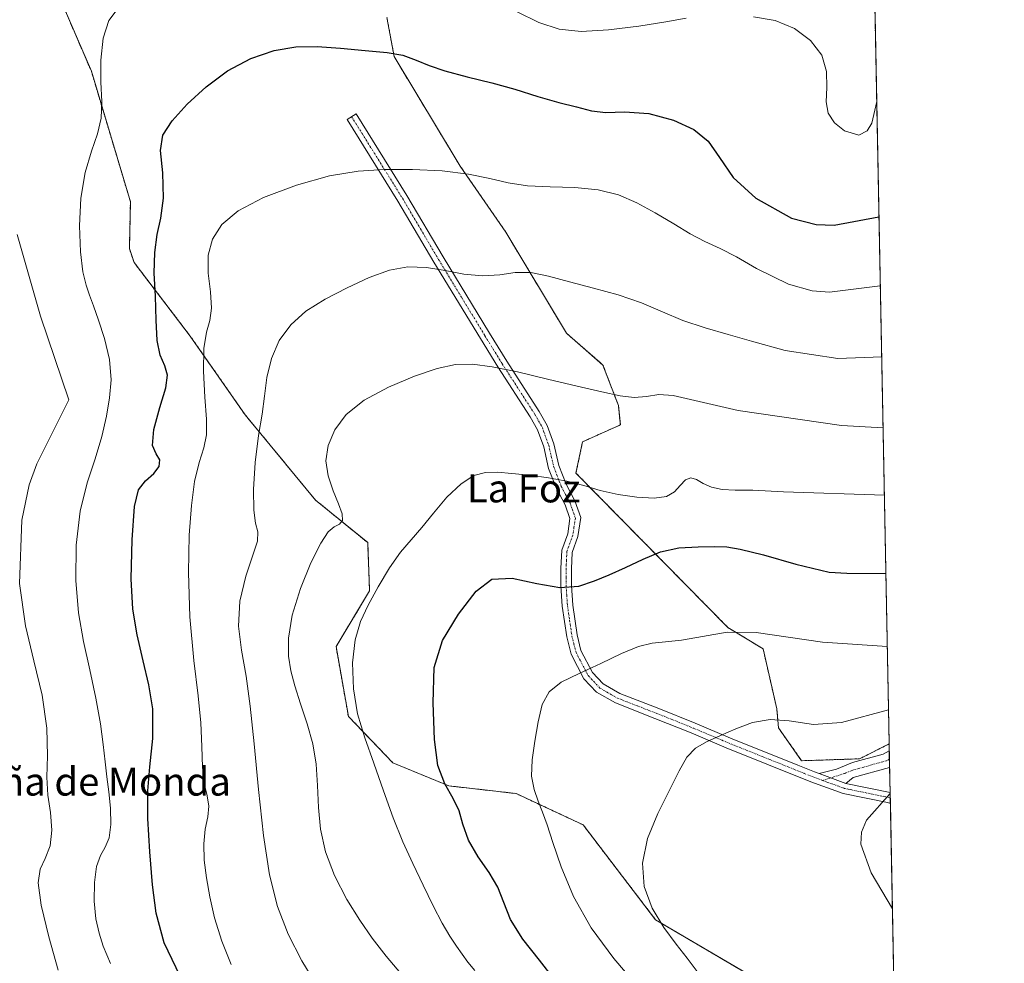
# Model space of a CAD drawing. Units: metres. Extents: x 631809 to 635278, y 4704233 to 4706612.
# Drawn here: x 634997 to 635278, y 4705927 to 4706196 of the extents above; entities that cross this region are included whole.
import ezdxf
from ezdxf.enums import TextEntityAlignment as Align

# ---------------------------------------------------------------- set-up
doc = ezdxf.new("R2010")
doc.units = ezdxf.units.M
doc.header["$MEASUREMENT"] = 0
doc.linetypes.add('TRAZO_Y_PUNTO', pattern=[1, 0.5, -0.25, 0, -0.25])
doc.linetypes.add('TRAZOS', pattern=[0.75, 0.5, -0.25])
for name, color, linetype, lineweight in [('Arbolado forestal', 92, 'TRAZOS', 0), ('Arbolado forestal CxS', 92, 'Continuous', 0), ('Camino', 19, 'Continuous', 0), ('Camino Cxs', 19, 'Continuous', 0), ('Camino eje', 39, 'TRAZO_Y_PUNTO', 13), ('Comarca CxS', 133, 'Continuous', 0), ('Comunidad Autónoma CxS', 142, 'Continuous', 0), ('Cultivos leñosos', 92, 'Continuous', 0), ('Cultivos leñosos CxS', 92, 'Continuous', 0), ('Curva de nivel maestra', 36, 'Continuous', 30), ('Curva de nivel normal', 36, 'Continuous', 0), ('Municipio CxS', 142, 'Continuous', 0), ('Provincia CxS', 1, 'Continuous', 0), ('Texto cartográfico', 19, 'Continuous', 0)]:
    doc.layers.add(name, color=color, linetype=linetype, lineweight=lineweight)
doc.styles.add('Arial', font='txt', dxfattribs={"height": 0.2})

# ---------------------------------------------------------------- blocks, each defined once
blk = doc.blocks.new('*U161')
at = {"layer": 'Curva de nivel normal', "color": 36, "linetype": 'Continuous', "lineweight": 0}
blk.add_polyline3d([(635244.61, 4705999.16, 640), (635231.18, 4705995.56, 640), (635223.22, 4705994.94, 640), (635216.31, 4705996.02, 640), (635210.88, 4705996.35, 640), (635205.88, 4705995.47, 640), (635201.12, 4705993.75, 640), (635196.69, 4705991.82, 640), (635192.77, 4705990.01, 640), (635189.58, 4705988.17, 640), (635187.16, 4705985.67, 640), (635184.94, 4705981.75, 640), (635182.17, 4705976.25, 640), (635178.86, 4705969.63, 640), (635175.94, 4705962.51, 640), (635174.49, 4705955.43, 640), (635174.97, 4705948.77, 640), (635177.23, 4705942.63, 640), (635180.59, 4705937.11, 640), (635184.12, 4705932.37, 640), (635187.24, 4705928.35, 640), (635190.11, 4705924.58, 640)], dxfattribs=at)
blk = doc.blocks.new('*U170')
at = {"layer": 'Curva de nivel normal', "color": 36, "linetype": 'Continuous', "lineweight": 0}
blk.add_polyline3d([(635245.08, 4705975.25, 635), (635238.31, 4705967.69, 635), (635236.87, 4705964.31, 635), (635236.7, 4705960.88, 635), (635239.62, 4705952.67, 635), (635245.71, 4705942.44, 635)], dxfattribs=at)
blk = doc.blocks.new('*U174')
at = {"layer": 'Curva de nivel normal', "color": 36, "linetype": 'Continuous', "lineweight": 0}
blk.add_polyline3d([(635057.29, 4705926.58, 670), (635054.63, 4705933.21, 670), (635052.57, 4705939.84, 670), (635051.17, 4705945.83, 670), (635050.22, 4705951.24, 670), (635049.61, 4705956.3, 670), (635049.46, 4705960.96, 670), (635049.9, 4705965.08, 670), (635050.61, 4705968.62, 670), (635050.92, 4705971.67, 670), (635050.46, 4705974.6, 670), (635049.62, 4705978.11, 670), (635049.07, 4705982.77, 670), (635048.89, 4705988.67, 670), (635048.61, 4705995.4, 670), (635047.83, 4706003.15, 670), (635046.61, 4706013.16, 670), (635045.51, 4706025.58, 670), (635045.11, 4706038.21, 670), (635045.34, 4706048.85, 670), (635045.93, 4706057.34, 670), (635046.86, 4706064.21, 670), (635048.17, 4706069.58, 670), (635049.49, 4706073.73, 670), (635050.24, 4706077.43, 670), (635050.22, 4706081.94, 670), (635049.75, 4706088.2, 670), (635049.35, 4706095.58, 670), (635049.46, 4706102.1, 670), (635050.21, 4706106.68, 670), (635051.21, 4706110.02, 670), (635051.7, 4706113.58, 670), (635051.35, 4706118.19, 670), (635050.7, 4706123.51, 670), (635050.7, 4706128.66, 670), (635051.95, 4706133.24, 670), (635054.66, 4706137.39, 670), (635059.28, 4706141.31, 670), (635066.53, 4706145.11, 670), (635075.9, 4706148.6, 670), (635085.35, 4706151.21, 670), (635093.43, 4706152.6, 670), (635100.9, 4706153.07, 670), (635108.97, 4706153.07, 670), (635117.39, 4706152.67, 670), (635124.93, 4706151.74, 670), (635130.99, 4706150.48, 670), (635136.18, 4706149.25, 670), (635141.73, 4706148.41, 670), (635148.22, 4706148.09, 670), (635155.2, 4706147.92, 670), (635161.84, 4706147.27, 670), (635167.65, 4706145.82, 670), (635172.85, 4706143.58, 670), (635178.12, 4706140.71, 670), (635183.41, 4706137.57, 670), (635188.11, 4706134.76, 670), (635192.31, 4706132.53, 670), (635196.6, 4706130.53, 670), (635201.28, 4706128.15, 670), (635206.95, 4706124.84, 670), (635216.07, 4706120.35, 670), (635222.89, 4706118.49, 670), (635227.79, 4706118.1, 670), (635242.27, 4706119.92, 670)], dxfattribs=at)
blk = doc.blocks.new('*U177')
at = {"layer": 'Curva de nivel normal', "color": 36, "linetype": 'Continuous', "lineweight": 0}
blk.add_polyline3d([(635106.65, 4705922.73, 660), (635101.42, 4705928.93, 660), (635097.47, 4705934.1, 660), (635093.93, 4705939.16, 660), (635090.22, 4705945.09, 660), (635086.7, 4705951.89, 660), (635084.15, 4705958.7, 660), (635082.78, 4705965.08, 660), (635082.16, 4705971.34, 660), (635081.9, 4705977.61, 660), (635081.53, 4705983.65, 660), (635080.57, 4705989.42, 660), (635078.92, 4705995.17, 660), (635077, 4706000.83, 660), (635075.39, 4706005.93, 660), (635074.29, 4706010.26, 660), (635073.64, 4706014.43, 660), (635073.61, 4706019.53, 660), (635074.67, 4706026.13, 660), (635077, 4706033.71, 660), (635080.03, 4706041, 660), (635082.8, 4706046.61, 660), (635084.91, 4706049.86, 660), (635086.65, 4706051.26, 660), (635088.14, 4706052.01, 660), (635089.01, 4706053.09, 660), (635088.91, 4706055, 660), (635087.89, 4706057.85, 660), (635086.33, 4706061.54, 660), (635084.88, 4706065.74, 660), (635084.28, 4706070.09, 660), (635084.92, 4706074.47, 660), (635086.82, 4706078.89, 660), (635090.08, 4706083.25, 660), (635095.18, 4706087.38, 660), (635102.08, 4706091.08, 660), (635109.53, 4706094.17, 660), (635116.03, 4706096.36, 660), (635121.25, 4706097.46, 660), (635126.06, 4706097.56, 660), (635131.66, 4706096.87, 660), (635138.87, 4706095.37, 660), (635147.44, 4706093.32, 660), (635155.9, 4706091.33, 660), (635162.88, 4706089.72, 660), (635168.1, 4706088.55, 660), (635172.13, 4706088.08, 660), (635175.63, 4706088.41, 660), (635179.12, 4706088.93, 660), (635183.25, 4706088.69, 660), (635189.44, 4706087.24, 660), (635201.72, 4706084.43, 660), (635231.19, 4706080.1, 660), (635243.05, 4706079.49, 660)], dxfattribs=at)
blk = doc.blocks.new('*U182')
at = {"layer": 'Curva de nivel normal', "color": 36, "linetype": 'Continuous', "lineweight": 0}
blk.add_polyline3d([(635243.43, 4706060.24, 655), (635214.64, 4706061.26, 655), (635205.91, 4706061.69, 655), (635200.93, 4706061.71, 655), (635197.22, 4706061.91, 655), (635194.19, 4706062.52, 655), (635191.79, 4706063.57, 655), (635189.91, 4706064.7, 655), (635188.31, 4706065.21, 655), (635186.76, 4706064.62, 655), (635185.21, 4706063.06, 655), (635183.6, 4706061.22, 655), (635181.36, 4706059.87, 655), (635177.81, 4706059.4, 655), (635172.91, 4706059.67, 655), (635167.53, 4706060.46, 655), (635162.46, 4706061.64, 655), (635157.75, 4706063.02, 655), (635152.95, 4706064.29, 655), (635147.73, 4706065.24, 655), (635142.27, 4706065.93, 655), (635137.24, 4706066.46, 655), (635133.14, 4706066.82, 655), (635129.75, 4706066.78, 655), (635126.47, 4706065.85, 655), (635122.79, 4706063.5, 655), (635118.76, 4706059.67, 655), (635114.9, 4706055.16, 655), (635111.58, 4706051.02, 655), (635108.6, 4706047.57, 655), (635105.57, 4706044.05, 655), (635102.39, 4706039.53, 655), (635099.2, 4706034.14, 655), (635096.35, 4706028.95, 655), (635094.11, 4706024.25, 655), (635092.58, 4706019.07, 655), (635091.86, 4706012.54, 655), (635092.11, 4706005.14, 655), (635093.32, 4705997.97, 655), (635095.33, 4705991.16, 655), (635097.89, 4705983.92, 655), (635100.69, 4705976.04, 655), (635103.47, 4705968.36, 655), (635106.19, 4705961.53, 655), (635109.01, 4705955.31, 655), (635111.96, 4705949.16, 655), (635114.86, 4705943.27, 655), (635117.44, 4705938.31, 655), (635119.61, 4705934.62, 655), (635121.45, 4705931.83, 655), (635123.08, 4705929.47, 655), (635124.68, 4705927.23, 655), (635126.72, 4705924.87, 655)], dxfattribs=at)
blk = doc.blocks.new('*U184')
at = {"layer": 'Curva de nivel normal', "color": 36, "linetype": 'Continuous', "lineweight": 0}
blk.add_polyline3d([(635173.57, 4705919.86, 645), (635166.32, 4705928.26, 645), (635159.87, 4705937.05, 645), (635154.87, 4705945.93, 645), (635151.32, 4705954.39, 645), (635148.99, 4705961.32, 645), (635147.38, 4705966.33, 645), (635146.05, 4705970, 645), (635144.76, 4705973.13, 645), (635143.59, 4705976.39, 645), (635142.9, 4705980.22, 645), (635143.02, 4705984.88, 645), (635143.78, 4705990.22, 645), (635144.74, 4705995.73, 645), (635145.91, 4706000.61, 645), (635147.89, 4706004.28, 645), (635151.37, 4706006.98, 645), (635156.49, 4706009.51, 645), (635162.6, 4706012.36, 645), (635168.51, 4706015.17, 645), (635173.36, 4706017.18, 645), (635177.24, 4706018.13, 645), (635181.01, 4706018.49, 645), (635185.63, 4706019.01, 645), (635191.56, 4706020.05, 645), (635198.61, 4706021.22, 645), (635206.88, 4706021.15, 645), (635225.78, 4706018.39, 645), (635244.26, 4706017.12, 645)], dxfattribs=at)
blk = doc.blocks.new('*U187')
at = {"layer": 'Curva de nivel normal', "color": 36, "linetype": 'Continuous', "lineweight": 0}
blk.add_polyline3d([(635081.7, 4705920.62, 665), (635077.43, 4705927.66, 665), (635073.51, 4705935.2, 665), (635070.44, 4705943.14, 665), (635068.2, 4705952.16, 665), (635066.51, 4705963.29, 665), (635065.08, 4705976.45, 665), (635063.82, 4705989.46, 665), (635062.7, 4706000.19, 665), (635061.54, 4706008.73, 665), (635060.23, 4706016.09, 665), (635059.33, 4706022.99, 665), (635059.71, 4706030.05, 665), (635061.42, 4706037.19, 665), (635063.49, 4706043.18, 665), (635064.75, 4706047.22, 665), (635064.84, 4706049.87, 665), (635064.24, 4706052.33, 665), (635063.71, 4706055.98, 665), (635063.65, 4706061.85, 665), (635064.16, 4706069.62, 665), (635065.1, 4706077.32, 665), (635066.08, 4706083.4, 665), (635066.79, 4706088.51, 665), (635067.46, 4706093.79, 665), (635068.73, 4706099.25, 665), (635070.99, 4706104.37, 665), (635074.26, 4706108.85, 665), (635078.6, 4706112.7, 665), (635084.04, 4706116.16, 665), (635090.3, 4706119.38, 665), (635096.63, 4706122.25, 665), (635102.38, 4706124.33, 665), (635107.65, 4706125.28, 665), (635112.92, 4706125.13, 665), (635118.27, 4706124.27, 665), (635123.63, 4706123.28, 665), (635128.91, 4706122.78, 665), (635133.8, 4706123.06, 665), (635138.22, 4706123.67, 665), (635142.64, 4706123.68, 665), (635147.67, 4706122.7, 665), (635153.71, 4706121.07, 665), (635160.56, 4706119.29, 665), (635167.58, 4706117.38, 665), (635174.17, 4706115.08, 665), (635180.19, 4706112.48, 665), (635186.04, 4706110.05, 665), (635192.34, 4706107.96, 665), (635198.95, 4706106.07, 665), (635205.59, 4706104.18, 665), (635215.18, 4706101.52, 665), (635230.19, 4706099.24, 665), (635242.66, 4706099.71, 665)], dxfattribs=at)
blk = doc.blocks.new('*U188')
at = {"layer": 'Curva de nivel normal', "color": 36, "linetype": 'Continuous', "lineweight": 0}
blk.add_polyline3d([(635008, 4705924.93, 685), (635005.35, 4705934.5, 685), (635003.17, 4705943.52, 685), (635002.25, 4705949.88, 685), (635002.81, 4705953.75, 685), (635004.28, 4705956.81, 685), (635005.67, 4705960.39, 685), (635006.19, 4705964.87, 685), (635005.78, 4705969.85, 685), (635005.05, 4705974.8, 685), (635004.76, 4705979.91, 685), (635004.95, 4705986.04, 685), (635004.78, 4705993.92, 685), (635003.43, 4706003.27, 685), (635001.07, 4706013.09, 685), (634998.67, 4706023.04, 685), (634997, 4706035.11, 685), (634997.61, 4706053.16, 685), (634999.75, 4706063.22, 685), (635001.92, 4706069.23, 685), (635011.06, 4706087.42, 685), (635002.94, 4706111.26, 685), (634996.28, 4706134.55, 685)], dxfattribs=at)
blk = doc.blocks.new('*U199')
at = {"layer": 'Curva de nivel normal', "color": 36, "linetype": 'Continuous', "lineweight": 0}
for points in [[(635022.87, 4705926.83, 680), (635020.8, 4705931.81, 680), (635019.63, 4705935.5, 680), (635018.75, 4705939.59, 680), (635018.27, 4705944.6, 680), (635018.32, 4705949.96, 680), (635018.94, 4705954.5, 680), (635020.06, 4705957.66, 680), (635021.38, 4705960.01, 680), (635022.47, 4705962.68, 680), (635022.96, 4705966.46, 680), (635022.86, 4705971.12, 680), (635022.42, 4705975.79, 680), (635021.87, 4705980.06, 680), (635021.34, 4705984.34, 680), (635020.81, 4705989.2, 680), (635020.03, 4705995.14, 680), (635018.74, 4706002.4, 680), (635017, 4706010.48, 680), (635015.19, 4706018.58, 680), (635013.75, 4706026.79, 680), (635012.97, 4706035.93, 680), (635013.09, 4706046.03, 680), (635014.25, 4706055.7, 680), (635016.27, 4706063.76, 680), (635018.54, 4706070.63, 680), (635020.43, 4706077.03, 680), (635021.71, 4706082.8, 680), (635022.6, 4706087.96, 680), (635023.06, 4706093.18, 680), (635022.63, 4706098.94, 680), (635021.22, 4706104.88, 680), (635019.49, 4706110.12, 680), (635018.06, 4706114.18, 680), (635016.95, 4706117.24, 680), (635015.94, 4706120.09, 680), (635015.01, 4706123.88, 680), (635014.3, 4706129.59, 680), (635014.03, 4706136.98, 680), (635014.44, 4706144.89, 680), (635015.66, 4706152.18, 680), (635017.45, 4706158.25, 680), (635019.2, 4706163.19, 680), (635020.26, 4706167.68, 680), (635020.42, 4706172.43, 680), (635020.11, 4706177.92, 680), (635020.09, 4706184.2, 680), (635020.82, 4706190.49, 680), (635022.38, 4706195.49, 680), (635024.82, 4706198.67, 680)], [(635138.76, 4706197.93, 680), (635144.99, 4706194.93, 680), (635150.79, 4706193.04, 680), (635157.03, 4706192.41, 680), (635164.77, 4706192.82, 680), (635173.43, 4706193.85, 680), (635181.17, 4706195.09, 680), (635186.91, 4706196.15, 680)], [(635206.13, 4706196.59, 680), (635212.31, 4706195.53, 680), (635217.79, 4706193.26, 680), (635222.39, 4706189.79, 680), (635225.58, 4706185.6, 680), (635226.98, 4706181.01, 680), (635227.01, 4706176.38, 680), (635226.8, 4706172.31, 680), (635227.44, 4706169.06, 680), (635229.24, 4706166.38, 680), (635232.06, 4706164.1, 680), (635236.13, 4706162.81, 680), (635238.52, 4706164.06, 680), (635239.84, 4706166.26, 680), (635241.25, 4706172.47, 680)]]:
    blk.add_polyline3d(points, dxfattribs=at)
blk = doc.blocks.new('*U224')
at = {"layer": 'Curva de nivel maestra', "color": 36, "linetype": 'Continuous', "lineweight": 30}
blk.add_polyline3d([(635042.72, 4705923.25, 675), (635038.19, 4705932.78, 675), (635035.88, 4705941.22, 675), (635034.84, 4705949.29, 675), (635034.07, 4705958.66, 675), (635033.54, 4705968.16, 675), (635033.52, 4705976.07, 675), (635034.14, 4705982.87, 675), (635034.91, 4705990.95, 675), (635034.94, 4705999.4, 675), (635033.86, 4706006.23, 675), (635032.19, 4706013.07, 675), (635030.46, 4706020.46, 675), (635029.22, 4706027.83, 675), (635028.79, 4706036.48, 675), (635029.06, 4706047.58, 675), (635029.74, 4706057.01, 675), (635030.89, 4706061.81, 675), (635032.91, 4706064.36, 675), (635035.25, 4706066.43, 675), (635036.77, 4706068.45, 675), (635036.94, 4706070.37, 675), (635035.91, 4706072.09, 675), (635034.88, 4706074.44, 675), (635035.23, 4706078.94, 675), (635036.98, 4706085.28, 675), (635038.66, 4706090.9, 675), (635039.09, 4706094.48, 675), (635038.33, 4706097.1, 675), (635037.08, 4706100.13, 675), (635036.19, 4706104.38, 675), (635035.91, 4706110.17, 675), (635035.72, 4706116.94, 675), (635035.37, 4706123.51, 675), (635035.48, 4706129.45, 675), (635036.2, 4706134.57, 675), (635037.22, 4706139.16, 675), (635038.04, 4706144.86, 675), (635037.8, 4706152.1, 675), (635037.14, 4706158.47, 675), (635037.76, 4706162.85, 675), (635040.42, 4706166.96, 675), (635044.78, 4706171.69, 675), (635050.11, 4706176.62, 675), (635056.2, 4706181.19, 675), (635062.9, 4706184.71, 675), (635069.56, 4706186.91, 675), (635075.75, 4706187.97, 675), (635081.8, 4706188.13, 675), (635088.41, 4706187.62, 675), (635095.5, 4706186.92, 675), (635101.7, 4706186.42, 675), (635106.22, 4706185.66, 675), (635109.96, 4706184.2, 675), (635113.66, 4706182.65, 675), (635118.17, 4706181.21, 675), (635124.51, 4706179.49, 675), (635131.52, 4706177.73, 675), (635138.13, 4706175.92, 675), (635144.71, 4706173.88, 675), (635150.68, 4706172.16, 675), (635155.66, 4706170.9, 675), (635159.95, 4706169.81, 675), (635164.09, 4706169.33, 675), (635169.36, 4706169.5, 675), (635176.26, 4706169.05, 675), (635183.35, 4706167.13, 675), (635189.15, 4706164.41, 675), (635193.26, 4706161.13, 675), (635196.41, 4706156.5, 675), (635200.35, 4706150.82, 675), (635206.78, 4706144.92, 675), (635216.98, 4706139.15, 675), (635223.96, 4706137.34, 675), (635229.09, 4706137.18, 675), (635241.89, 4706139.6, 675)], dxfattribs=at)
blk = doc.blocks.new('*U225')
at = {"layer": 'Curva de nivel maestra', "color": 36, "linetype": 'Continuous', "lineweight": 30}
blk.add_polyline3d([(635149.4, 4705922.28, 650), (635145.12, 4705927.82, 650), (635140.44, 4705933.79, 650), (635136.88, 4705939.4, 650), (635134.95, 4705944.25, 650), (635133.25, 4705948.62, 650), (635130.79, 4705952.76, 650), (635127.68, 4705957.21, 650), (635124.92, 4705962.04, 650), (635123.29, 4705966.55, 650), (635122.21, 4705970.32, 650), (635120.56, 4705973.89, 650), (635118.19, 4705978.04, 650), (635116.18, 4705983.24, 650), (635115.2, 4705990.68, 650), (635114.81, 4706001.11, 650), (635115.16, 4706011.23, 650), (635117.47, 4706018.9, 650), (635122.11, 4706026.33, 650), (635127.08, 4706032.93, 650), (635131.57, 4706036.37, 650), (635137.35, 4706036.62, 650), (635144.38, 4706035.15, 650), (635150.97, 4706033.96, 650), (635156.4, 4706034.32, 650), (635160.87, 4706035.83, 650), (635164.99, 4706037.58, 650), (635169.66, 4706039.63, 650), (635174.73, 4706042.06, 650), (635179.64, 4706044.14, 650), (635184.84, 4706045.3, 650), (635190.32, 4706045.58, 650), (635194.98, 4706045.61, 650), (635198.49, 4706045.57, 650), (635202.38, 4706044.93, 650), (635208.96, 4706043.32, 650), (635218.22, 4706040.62, 650), (635227.66, 4706038.35, 650), (635232.72, 4706038.03, 650), (635243.86, 4706037.96, 650)], dxfattribs=at)

msp = doc.modelspace()

# ---------------------------------------------------------------- linework, layer by layer
at = {"layer": 'Arbolado forestal', "color": 92, "linetype": 'TRAZOS', "lineweight": 0}
for points in [[(634900.65, 4706605.97, 596.83), (634912.58, 4706606.2, 594.57), (634960.28, 4706607.12, 602.64), (634962.26, 4706607.16, 602.85), (634964.24, 4706607.19, 603), (635232.71, 4706612.34, 623.34), (635234.57, 4706516.31, 653.81), (635234.61, 4706514.18, 654.18), (635234.66, 4706512.08, 654.23), (635237.21, 4706380.23, 639.58), (635244.8, 4705989.41, 637.3)], [(635001.1, 4706218.87, 680.27), (635017.43, 4706181.05, 680.42), (635028.57, 4706143.87, 677.19), (635028.28, 4706130.53, 676.41), (635029.61, 4706126.55, 676.07), (635045.62, 4706105.59, 670.7), (635061.29, 4706083.13, 665.29), (635081.34, 4706058.85, 661.44), (635096.18, 4706046.76, 657.06), (635096.73, 4706033.01, 655.78), (635087.17, 4706017.13, 656.37), (635090.69, 4705997.27, 655.53), (635103.33, 4705984.07, 653.17), (635119.27, 4705977.47, 649.56), (635138.51, 4705975.27, 646.43), (635157.57, 4705966.35, 642.54), (635178.24, 4705939.31, 639.97), (635205.26, 4705923.4, 636.83), (635219.57, 4705910.68, 636.39), (635229.11, 4705907.5, 635.75), (635246.49, 4705901.72, 633.88), (635246.5, 4705901.71, 633.88)], [(635244.8, 4705989.41, 637.3), (635244.79, 4705989.41, 637.3), (635236.35, 4705985.17, 637.07), (635219.86, 4705984.62, 637.57), (635213.26, 4705993.97, 639.2), (635212.78, 4705999.44, 640.2), (635208.86, 4706016.51, 643.83), (635198.84, 4706022.57, 644.91), (635155.55, 4706066.55, 655.3), (635157.42, 4706075.47, 657.42), (635168.19, 4706080.3, 659.09), (635167.64, 4706085.8, 659.76), (635163.24, 4706097.34, 660.83), (635152.8, 4706106.47, 662.05), (635135.52, 4706135.23, 666.76), (635122.57, 4706153.98, 669.97), (635103.72, 4706185.2, 674.74), (635101.68, 4706196.32, 676.42)]]:
    msp.add_polyline3d(points, dxfattribs=at)
at = {"layer": 'Arbolado forestal CxS', "color": 92, "linetype": 'Continuous', "lineweight": 0}
for points in [[(635232.71, 4706612.34, 623.34), (635244.8, 4705989.41, 637.3), (635244.8, 4705989.41, 637.3), (635244.79, 4705989.41, 637.3), (635236.35, 4705985.17, 637.07), (635219.86, 4705984.62, 637.57), (635213.26, 4705993.97, 639.2), (635212.78, 4705999.44, 640.2), (635208.86, 4706016.51, 643.83), (635198.84, 4706022.57, 644.91), (635155.55, 4706066.55, 655.3), (635157.42, 4706075.47, 657.42), (635168.19, 4706080.3, 659.09), (635167.64, 4706085.8, 659.76), (635163.24, 4706097.34, 660.83), (635152.8, 4706106.46, 662.05), (635135.52, 4706135.22, 666.76), (635122.57, 4706153.98, 669.97), (635103.72, 4706185.2, 674.74), (635101.68, 4706196.32, 676.42)], [(635001.1, 4706218.87, 680.27), (635017.43, 4706181.05, 680.42), (635028.57, 4706143.87, 677.19), (635028.28, 4706130.53, 676.41), (635029.61, 4706126.54, 676.07), (635045.62, 4706105.59, 670.7), (635061.29, 4706083.13, 665.29), (635081.34, 4706058.85, 661.44), (635096.18, 4706046.76, 657.06), (635096.73, 4706033.01, 655.78), (635087.17, 4706017.13, 656.37), (635090.69, 4705997.27, 655.53), (635103.33, 4705984.07, 653.17), (635119.27, 4705977.47, 649.56), (635138.51, 4705975.27, 646.43), (635157.57, 4705966.35, 642.54), (635178.24, 4705939.31, 639.97), (635205.26, 4705923.4, 636.83)]]:
    msp.add_polyline3d(points, dxfattribs=at)
at = {"layer": 'Camino', "color": 19, "linetype": 'Continuous', "lineweight": 0}
for points in [[(635245.13, 4705972.48, 634.79), (635244.31, 4705972.7, 634.84), (635231.66, 4705975.29, 635.78), (635222.43, 4705978.65, 636.77), (635198.39, 4705988.31, 639.34), (635188.39, 4705992.55, 640.54), (635178.03, 4705996.69, 641.59), (635166.76, 4706001.07, 642.89), (635161.44, 4706004.13, 643.7), (635157.79, 4706007.99, 644.64), (635154.15, 4706014.94, 646.17), (635152.9, 4706019.92, 647.25), (635151.63, 4706028.64, 649.09), (635151.23, 4706034.41, 650.11), (635151.22, 4706039.39, 651.1), (635151.47, 4706044.57, 651.91), (635153.18, 4706049.24, 652.48), (635153.83, 4706053.61, 652.94), (635152.48, 4706057.5, 653.57), (635149.99, 4706062.14, 654.28), (635147.76, 4706067.89, 655.28), (635146.34, 4706074.09, 656.21), (635144.59, 4706078.91, 656.92), (635142.52, 4706082.56, 657.45), (635133.27, 4706096.87, 659.73), (635128.32, 4706104.88, 661.39), (635115.08, 4706126.66, 665.16), (635104.82, 4706144.08, 668.33), (635090.33, 4706167.29, 671.89), (635092.87, 4706168.88, 672.12), (635107.38, 4706145.64, 668.72), (635117.66, 4706128.21, 665.53), (635130.88, 4706106.44, 661.81), (635135.8, 4706098.48, 660.15), (635145.09, 4706084.11, 657.93), (635147.32, 4706080.17, 657.37), (635149.22, 4706074.94, 656.61), (635150.64, 4706068.77, 655.51), (635152.72, 4706063.4, 654.51), (635155.23, 4706058.71, 653.82), (635156.91, 4706053.89, 652.89), (635156.1, 4706048.5, 652.32), (635154.44, 4706043.97, 651.8), (635154.23, 4706039.32, 651.09), (635154.23, 4706034.52, 650.09), (635154.61, 4706028.96, 649.02), (635155.85, 4706020.5, 647.28), (635156.97, 4706016.02, 646.27), (635160.25, 4706009.76, 644.72), (635163.32, 4706006.51, 643.91), (635168.06, 4706003.78, 643.11), (635179.14, 4705999.48, 641.98), (635189.53, 4705995.33, 640.97), (635199.54, 4705991.08, 639.65), (635218.74, 4705983.36, 637.38), (635223.5, 4705981.45, 636.97), (635224.87, 4705980.95, 636.83)], [(635224.87, 4705980.95, 636.83), (635229.75, 4705982.24, 636.68), (635234.38, 4705984.13, 636.79), (635243.12, 4705986.54, 636.8), (635244.84, 4705987.4, 636.8)], [(635244.84, 4705987.4, 636.8), (635244.93, 4705982.68, 635.87)], [(635244.93, 4705982.68, 635.87), (635244.93, 4705982.68, 635.87), (635234.53, 4705979.8, 636.03), (635232.48, 4705978.18, 635.94)], [(635224.87, 4705980.95, 636.83), (635232.48, 4705978.18, 635.94)], [(635224.87, 4705980.95, 636.83), (635232.48, 4705978.18, 635.94)], [(635232.48, 4705978.18, 635.94), (635245.07, 4705975.6, 635.02)], [(635245.07, 4705975.6, 635.02), (635245.13, 4705972.48, 634.79)]]:
    msp.add_polyline3d(points, dxfattribs=at)
at = {"layer": 'Camino Cxs', "color": 19, "linetype": 'Continuous', "lineweight": 0}
for points in [[(635224.87, 4705980.95, 636.83), (635232.48, 4705978.18, 635.94), (635245.07, 4705975.6, 635.02), (635245.13, 4705972.48, 634.79), (635244.31, 4705972.7, 634.84), (635231.66, 4705975.29, 635.78), (635222.43, 4705978.65, 636.77), (635198.39, 4705988.31, 639.34), (635188.39, 4705992.55, 640.54), (635178.03, 4705996.69, 641.59), (635166.76, 4706001.07, 642.89), (635161.44, 4706004.13, 643.7), (635157.79, 4706007.99, 644.64), (635154.15, 4706014.94, 646.17), (635152.9, 4706019.92, 647.25), (635151.63, 4706028.64, 649.09), (635151.23, 4706034.41, 650.11), (635151.22, 4706039.39, 651.1), (635151.47, 4706044.57, 651.91), (635153.18, 4706049.24, 652.48), (635153.83, 4706053.61, 652.94), (635152.48, 4706057.5, 653.57), (635149.99, 4706062.14, 654.28), (635147.76, 4706067.89, 655.28), (635146.34, 4706074.09, 656.21), (635144.59, 4706078.91, 656.92), (635142.52, 4706082.56, 657.45), (635133.27, 4706096.87, 659.73), (635128.32, 4706104.88, 661.39), (635115.08, 4706126.66, 665.16), (635104.82, 4706144.08, 668.33), (635090.33, 4706167.29, 671.89), (635092.87, 4706168.88, 672.12), (635107.38, 4706145.64, 668.72), (635117.66, 4706128.21, 665.53), (635130.88, 4706106.44, 661.81), (635135.8, 4706098.48, 660.15), (635145.09, 4706084.11, 657.93), (635147.32, 4706080.17, 657.37), (635149.22, 4706074.94, 656.61), (635150.64, 4706068.77, 655.51), (635152.72, 4706063.4, 654.51), (635155.23, 4706058.71, 653.82), (635156.91, 4706053.89, 652.89), (635156.1, 4706048.5, 652.32), (635154.44, 4706043.97, 651.8), (635154.23, 4706039.32, 651.09), (635154.23, 4706034.52, 650.09), (635154.61, 4706028.96, 649.02), (635155.85, 4706020.5, 647.28), (635156.97, 4706016.02, 646.27), (635160.25, 4706009.76, 644.72), (635163.32, 4706006.51, 643.91), (635168.06, 4706003.78, 643.11), (635179.14, 4705999.48, 641.98), (635189.53, 4705995.33, 640.97), (635199.54, 4705991.08, 639.65), (635218.74, 4705983.36, 637.38), (635223.5, 4705981.45, 636.97), (635224.87, 4705980.95, 636.83)], [(635232.48, 4705978.18, 635.94), (635224.87, 4705980.95, 636.83), (635229.75, 4705982.24, 636.68), (635234.38, 4705984.13, 636.79), (635243.12, 4705986.54, 636.8), (635244.84, 4705987.4, 636.8), (635244.93, 4705982.68, 635.87), (635244.93, 4705982.68, 635.87), (635234.53, 4705979.8, 636.03), (635232.48, 4705978.18, 635.94)]]:
    msp.add_polyline3d(points, close=True, dxfattribs=at)
at = {"layer": 'Camino eje', "color": 39, "linetype": 'TRAZO_Y_PUNTO', "lineweight": 13}
for points in [[(635091.6, 4706168.09, 671.96), (635106.1, 4706144.86, 668.54), (635111.24, 4706136.15, 666.96), (635116.37, 4706127.44, 665.33), (635122.99, 4706116.55, 663.48), (635129.6, 4706105.66, 661.59), (635134.54, 4706097.68, 659.94), (635143.81, 4706083.34, 657.68), (635145.96, 4706079.54, 657.12), (635147.78, 4706074.52, 656.4), (635148.49, 4706071.43, 655.91), (635149.2, 4706068.33, 655.39), (635151.36, 4706062.77, 654.35), (635152.6, 4706060.45, 654.03), (635153.86, 4706058.11, 653.68), (635154.53, 4706056.16, 653.36), (635155.37, 4706053.75, 652.9), (635154.97, 4706051.06, 652.62), (635154.64, 4706048.87, 652.4), (635152.96, 4706044.27, 651.85), (635152.83, 4706041.68, 651.47), (635152.73, 4706039.36, 651.1), (635152.73, 4706036.96, 650.64), (635152.73, 4706034.47, 650.11), (635152.92, 4706031.69, 649.58), (635153.12, 4706028.8, 649.05), (635153.74, 4706024.57, 648.16), (635154.38, 4706020.21, 647.26), (635154.94, 4706017.97, 646.79), (635155.56, 4706015.48, 646.24), (635159.02, 4706008.88, 644.67), (635162.38, 4706005.32, 643.8), (635167.41, 4706002.43, 642.99), (635173.05, 4706000.24, 642.4), (635178.59, 4705998.09, 641.76), (635188.96, 4705993.94, 640.77), (635193.97, 4705991.82, 640.06), (635198.97, 4705989.7, 639.49), (635208.57, 4705985.84, 638.37), (635220.59, 4705981.01, 637.1), (635223.31, 4705979.93, 636.83), (635225.81, 4705979.01, 636.52)], [(635244.89, 4705985.04, 636.3), (635244.03, 4705984.61, 636.28), (635239.66, 4705983.41, 636.28), (635234.46, 4705981.97, 636.35), (635232.14, 4705981.02, 636.35), (635225.81, 4705979.01, 636.52)], [(635225.81, 4705979.01, 636.52), (635232.07, 4705976.74, 635.86), (635233.64, 4705976.41, 635.75), (635240.08, 4705975.09, 635.27), (635245, 4705974.07, 634.88), (635245.1, 4705974.04, 634.87)]]:
    msp.add_polyline3d(points, dxfattribs=at)
at = {"layer": 'Comarca CxS', "color": 133, "linetype": 'Continuous', "lineweight": 0}
msp.add_polyline3d([(635277.61, 4704299.04, 560.77), (631852.62, 4704233.4, 498.71), (631808.88, 4706546.7, 624.44), (635232.71, 4706612.34, 623.34), (635277.61, 4704299.04, 560.77)], close=True, dxfattribs=at)
msp.add_polyline3d([(635277.61, 4704299.04, 560.77), (631852.62, 4704233.4, 498.71), (631808.88, 4706546.7, 624.44), (635232.71, 4706612.34, 623.34), (635277.61, 4704299.04, 560.77)], close=True, dxfattribs=at)
at = {"layer": 'Comunidad Autónoma CxS', "color": 142, "linetype": 'Continuous', "lineweight": 0}
msp.add_polyline3d([(635277.61, 4704299.04, 560.77), (631852.62, 4704233.4, 498.71), (631847.4, 4704509.24, 483.47), (631808.88, 4706546.7, 624.44), (632241.23, 4706554.99, 809.68), (635232.71, 4706612.34, 623.34), (635277.61, 4704299.04, 560.77)], close=True, dxfattribs=at)
msp.add_polyline3d([(635277.61, 4704299.04, 560.77), (631852.62, 4704233.4, 498.71), (631847.4, 4704509.24, 483.47), (631808.88, 4706546.7, 624.44), (632241.23, 4706554.99, 809.68), (635232.71, 4706612.34, 623.34), (635277.61, 4704299.04, 560.77)], close=True, dxfattribs=at)
at = {"layer": 'Cultivos leñosos', "color": 92, "linetype": 'Continuous', "lineweight": 0}
for points in [[(635001.1, 4706218.87, 680.27), (635017.43, 4706181.05, 680.42), (635028.57, 4706143.87, 677.19), (635028.28, 4706130.53, 676.41), (635029.61, 4706126.55, 676.07), (635045.62, 4706105.59, 670.7), (635061.29, 4706083.13, 665.29), (635081.34, 4706058.85, 661.44), (635096.18, 4706046.76, 657.06), (635096.73, 4706033.01, 655.78), (635087.17, 4706017.13, 656.37), (635090.69, 4705997.27, 655.53), (635103.33, 4705984.07, 653.17), (635119.27, 4705977.47, 649.56), (635138.51, 4705975.27, 646.43), (635157.57, 4705966.35, 642.54), (635178.24, 4705939.31, 639.97), (635205.26, 4705923.4, 636.83), (635219.57, 4705910.68, 636.39), (635229.11, 4705907.5, 635.75), (635246.49, 4705901.72, 633.88), (635246.5, 4705901.71, 633.88)], [(635244.8, 4705989.41, 637.3), (635244.79, 4705989.41, 637.3), (635236.35, 4705985.17, 637.07), (635219.86, 4705984.62, 637.57), (635213.26, 4705993.97, 639.2), (635212.78, 4705999.44, 640.2), (635208.86, 4706016.51, 643.83), (635198.84, 4706022.57, 644.91), (635155.55, 4706066.55, 655.3), (635157.42, 4706075.47, 657.42), (635168.19, 4706080.3, 659.09), (635167.64, 4706085.8, 659.76), (635163.24, 4706097.34, 660.83), (635152.8, 4706106.47, 662.05), (635135.52, 4706135.23, 666.76), (635122.57, 4706153.98, 669.97), (635103.72, 4706185.2, 674.74), (635101.68, 4706196.32, 676.42)], [(635244.8, 4705989.41, 637.3), (635244.84, 4705987.4, 636.8), (635244.89, 4705985.04, 636.3), (635244.93, 4705982.68, 635.87), (635245.07, 4705975.6, 635.02), (635245.1, 4705974.04, 634.87), (635245.13, 4705972.48, 634.79), (635246.5, 4705901.71, 633.88)]]:
    msp.add_polyline3d(points, dxfattribs=at)
at = {"layer": 'Cultivos leñosos CxS', "color": 92, "linetype": 'Continuous', "lineweight": 0}
for points in [[(635205.26, 4705923.4, 636.83), (635178.24, 4705939.31, 639.97), (635157.57, 4705966.35, 642.54), (635138.51, 4705975.27, 646.43), (635119.27, 4705977.47, 649.56), (635103.33, 4705984.07, 653.17), (635090.69, 4705997.27, 655.53), (635087.17, 4706017.13, 656.37), (635096.73, 4706033.01, 655.78), (635096.18, 4706046.76, 657.06), (635081.34, 4706058.85, 661.44), (635061.29, 4706083.13, 665.29), (635045.62, 4706105.59, 670.7), (635029.61, 4706126.54, 676.07), (635028.28, 4706130.53, 676.41), (635028.57, 4706143.87, 677.19), (635017.43, 4706181.05, 680.42), (635001.1, 4706218.87, 680.27)], [(635101.68, 4706196.32, 676.42), (635103.72, 4706185.2, 674.74), (635122.57, 4706153.98, 669.97), (635135.52, 4706135.22, 666.76), (635152.8, 4706106.46, 662.05), (635163.24, 4706097.34, 660.83), (635167.64, 4706085.8, 659.76), (635168.19, 4706080.3, 659.09), (635157.42, 4706075.47, 657.42), (635155.55, 4706066.55, 655.3), (635198.84, 4706022.57, 644.91), (635208.86, 4706016.51, 643.83), (635212.78, 4705999.44, 640.2), (635213.26, 4705993.97, 639.2), (635219.86, 4705984.62, 637.57), (635236.35, 4705985.17, 637.07), (635244.79, 4705989.41, 637.3), (635244.8, 4705989.41, 637.3), (635244.8, 4705989.41, 637.3), (635246.5, 4705901.71, 633.88)]]:
    msp.add_polyline3d(points, dxfattribs=at)
at = {"layer": 'Municipio CxS', "color": 142, "linetype": 'Continuous', "lineweight": 0}
msp.add_polyline3d([(632241.23, 4706554.99, 809.68), (635232.71, 4706612.34, 623.34), (635277.61, 4704299.04, 560.77), (631852.62, 4704233.4, 498.71)], dxfattribs=at)
msp.add_polyline3d([(632241.23, 4706554.99, 809.68), (635232.71, 4706612.34, 623.34), (635277.61, 4704299.04, 560.77), (631852.62, 4704233.4, 498.71)], dxfattribs=at)
at = {"layer": 'Provincia CxS', "color": 1, "linetype": 'Continuous', "lineweight": 0}
msp.add_polyline3d([(635277.61, 4704299.04, 560.77), (631852.62, 4704233.4, 498.71), (631847.4, 4704509.24, 483.47), (631808.88, 4706546.7, 624.44), (632241.23, 4706554.99, 809.68), (635232.71, 4706612.34, 623.34), (635277.61, 4704299.04, 560.77)], close=True, dxfattribs=at)
msp.add_polyline3d([(635277.61, 4704299.04, 560.77), (631852.62, 4704233.4, 498.71), (631847.4, 4704509.24, 483.47), (631808.88, 4706546.7, 624.44), (632241.23, 4706554.99, 809.68), (635232.71, 4706612.34, 623.34), (635277.61, 4704299.04, 560.77)], close=True, dxfattribs=at)

# ---------------------------------------------------------------- block references
at = {"layer": 'Curva de nivel maestra', "color": 36, "linetype": 'Continuous', "lineweight": 30}
for name in ['*U225', '*U224']:
    msp.add_blockref(name, (0, 0), dxfattribs=at)
at = {"layer": 'Curva de nivel normal', "color": 36, "linetype": 'Continuous', "lineweight": 0}
for name in ['*U170', '*U161', '*U184', '*U182', '*U177', '*U187', '*U174', '*U199', '*U188']:
    msp.add_blockref(name, (0, 0), dxfattribs=at)

# ---------------------------------------------------------------- texts
at = {"layer": 'Texto cartográfico', "color": 19, "linetype": 'Continuous', "lineweight": 0, "style": 'Arial'}
for s, p in [('La Foz', (635140.61, 4706062.22)), ('Cabaña de Monda', (635011.43, 4705978.69))]:
    msp.add_text(s, height=8, dxfattribs=at).set_placement(p, align=Align.MIDDLE_CENTER)

doc.saveas('drawing.dxf')
